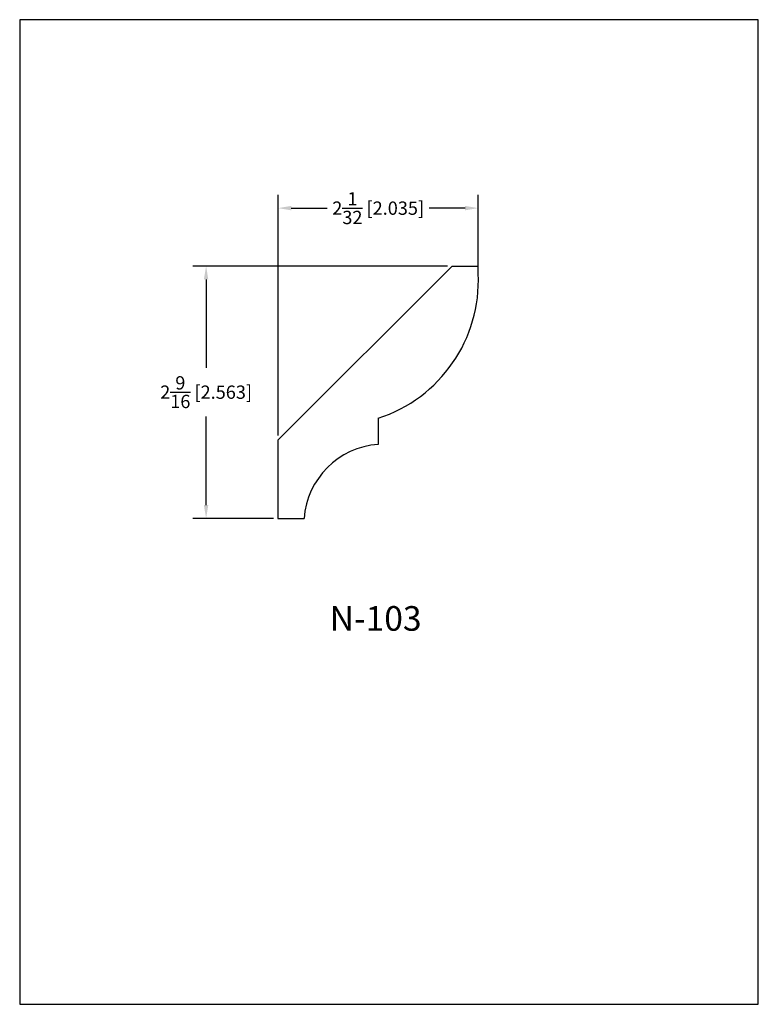
# Model space of a CAD drawing. Extents: x 0 to 7.5, y 0 to 10.
import ezdxf
from ezdxf.enums import TextEntityAlignment as Align

# ---------------------------------------------------------------- set-up
doc = ezdxf.new("R2010")
doc.units = 0
doc.header["$MEASUREMENT"] = 0
doc.layers.get('0').update_dxf_attribs({"linetype": 'CONTINUOUS'})
doc.layers.get('Defpoints').update_dxf_attribs({"linetype": 'CONTINUOUS'})
doc.styles.add('TNR', font='times.ttf')
doc.dimstyles.new('FRACTIONAL-DECIMAL', dxfattribs={"dimscale": 0.75, "dimtxt": 0.18, "dimasz": 0.18, "dimexe": 0.18, "dimexo": 0.0625, "dimgap": 0.09, "dimtad": 0, "dimtih": 1, "dimtoh": 1, "dimdec": 5, "dimzin": 0, "dimdsep": 46, "dimlunit": 5, "dimtxsty": 'TNR', "dimcen": 0.09, "dimadec": 0, "dimazin": 0, "dimtfac": 1, "dimtdec": 5, "dimtofl": 0, "dimtmove": 0, "dimatfit": 3, "dimfxl": 0, "dimtolj": 1, "dimtzin": 0, "dimarcsym": 0})

# ---------------------------------------------------------------- blocks, each defined once
blk = doc.blocks.new('*D15')
at = {"color": 0, "lineweight": -2}
for p, q in [((4.344, 7.498), (1.758, 7.498)), ((1.893, 7.363), (1.893, 6.464)), ((1.893, 5.07), (1.893, 5.97)), ((2.576, 4.935), (1.758, 4.935))]:
    blk.add_line(p, q, dxfattribs=at)
at = {"color": 0}
for points in [[(1.87, 7.363), (1.915, 7.363), (1.893, 7.498)], [(1.87, 5.07), (1.915, 5.07), (1.893, 4.935)]]:
    blk.add_solid(points, dxfattribs=at)
at = {"layer": 'Defpoints', "color": 0}
for p in [(4.39, 7.498), (1.893, 4.935), (2.623, 4.935)]:
    blk.add_point(p, dxfattribs=at)
at = {"color": 0, "insert": (1.893, 6.217), "char_height": 0.135, "attachment_point": 5, "style": 'TNR'}
blk.add_mtext('\\A1;2{\\H1.000000x;\\S9/16;} [2.563]', dxfattribs=at)
blk = doc.blocks.new('*D16')
at = {"color": 0, "lineweight": -2}
for p, q in [((2.623, 5.777), (2.623, 8.221)), ((4.657, 7.397), (4.657, 8.221)), ((2.758, 8.086), (3.122, 8.086)), ((4.522, 8.086), (4.158, 8.086))]:
    blk.add_line(p, q, dxfattribs=at)
at = {"color": 0}
for points in [[(2.758, 8.109), (2.758, 8.064), (2.623, 8.086)], [(4.522, 8.109), (4.522, 8.064), (4.657, 8.086)]]:
    blk.add_solid(points, dxfattribs=at)
at = {"layer": 'Defpoints', "color": 0}
for p in [(4.657, 8.086), (4.657, 7.35), (2.623, 5.73)]:
    blk.add_point(p, dxfattribs=at)
at = {"color": 0, "insert": (3.64, 8.086), "char_height": 0.135, "attachment_point": 5, "style": 'TNR'}
blk.add_mtext('\\A1;2{\\H1.000000x;\\S1/32;} [2.035]', dxfattribs=at)

msp = doc.modelspace()

# ---------------------------------------------------------------- linework, layer by layer
for p, q in [((4.390494, 7.498285), (2.622594, 5.730385)), ((4.390494, 7.498285), (4.655659, 7.498285)), ((4.655659, 7.420373), (4.655659, 7.498285)), ((3.639459, 5.952021), (3.639459, 5.68659)), ((2.622594, 5.730385), (2.622594, 4.935156)), ((2.622594, 4.935156), (2.888025, 4.935156))]:
    msp.add_line(p, q)
for centre, radius, start, end in [((3.188544, 7.349901), 1.468806, 287.878174, 2.7500625), ((3.699017, 4.875597), 0.813177, 94.2002117, 175.7997883)]:
    msp.add_arc(centre, radius, start, end)
at = {"layer": 'Defpoints'}
msp.add_lwpolyline([(0, 0), (7.5, 0), (7.5, 10), (0, 10)], close=True, dxfattribs=at)

# ---------------------------------------------------------------- texts
at = {"style": 'TNR'}
msp.add_text('N-103', height=0.25, dxfattribs=at).set_placement((3.614181, 3.886695), align=Align.MIDDLE)

# ---------------------------------------------------------------- dimensions: what is measured, and where the dimension line sits
dim = msp.add_linear_dim(base=(4.65735, 8.086072), p1=(2.622594, 5.730385), p2=(4.65735, 7.349901), dimstyle='FRACTIONAL-DECIMAL')
dim.commit()
dim.dimension.update_dxf_attribs({"geometry": '*D16', "text_midpoint": (3.639972, 8.086072)})
dim = msp.add_linear_dim(base=(1.892559, 4.935156), p1=(4.390494, 7.498285), p2=(2.622594, 4.935156), angle=90, dimstyle='FRACTIONAL-DECIMAL')
dim.commit()
dim.dimension.update_dxf_attribs({"geometry": '*D15', "text_midpoint": (1.892559, 6.21672)})

doc.saveas('drawing.dxf')
